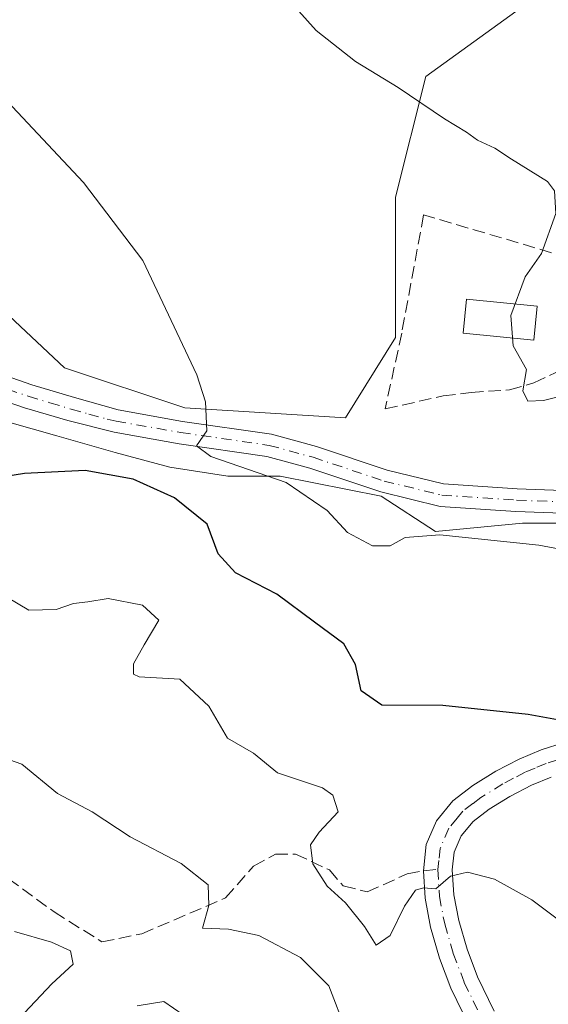
# Model space of a CAD drawing. Units: metres. Extents: x 556281 to 559715, y 4728661 to 4731003.
# Drawn here: x 558488 to 558558, y 4729894 to 4730024 of the extents above; entities that cross this region are included whole.
import ezdxf

# ---------------------------------------------------------------- set-up
doc = ezdxf.new("R2010")
doc.units = ezdxf.units.M
doc.header["$MEASUREMENT"] = 0
doc.linetypes.add('DGN Style 3', pattern=[2.307223458686699, 1.648016756204785, -0.6592067024819142])
doc.linetypes.add('DGN Style 4', pattern=[2.6384748266838614, 1.318413404963828, -0.6592067024819142, 0.001648016756204785, -0.6592067024819142])
for name, color, linetype, lineweight in [('Camino Cxs', 7, 'Continuous', 0), ('Camino eje', 30, 'DGN Style 4', 13), ('Cultivos herbáceos CxS', 92, 'Continuous', 0), ('Curva de nivel maestra', 30, 'Continuous', 30), ('Curva de nivel normal', 30, 'Continuous', 0), ('Espacio natural protegido', 121, 'Continuous', 13), ('Espacio natural protegido CxS', 121, 'Continuous', 0), ('Matorral CxS', 135, 'Continuous', 0), ('Muro lineal', 1, 'DGN Style 3', 13), ('Piscina', 4, 'Continuous', 0), ('Piscina CxS', 4, 'Continuous', 0), ('Pista no pavimentada Cxs', 111, 'Continuous', 0), ('Pista no pavimentada eje', 91, 'DGN Style 4', 0), ('Senda', 7, 'DGN Style 3', 0), ('Senda no paivmentada conexión', 7, 'DGN Style 3', 0)]:
    doc.layers.add(name, color=color, linetype=linetype, lineweight=lineweight)

# ---------------------------------------------------------------- blocks, each defined once
blk = doc.blocks.new('*U13')
at = {"layer": 'Cultivos herbáceos CxS', "color": 92, "linetype": 'Continuous', "lineweight": 0}
blk.add_polyline3d([(558569.8426999999, 4730036.990700001, 662.4569999999949), (558541.9929000001, 4730016.830499999, 664.652700000006), (558537.9994999999, 4730000.851500001, 666.3154999999971), (558537.9993000003, 4729982.208699999, 667.1306000000042), (558531.3435000004, 4729971.555500001, 668.213499999998), (558510.0477, 4729972.8869, 670.6661000000023), (558494.0756999999, 4729978.2141, 672.5516000000061), (558472.7799000005, 4729998.188300001, 674.5852000000014)], dxfattribs=at)
blk = doc.blocks.new('*U15')
at = {"layer": 'Espacio natural protegido CxS', "color": 121, "linetype": 'Continuous', "lineweight": 0, "flags": 128}
blk.add_lwpolyline([(558486.5268999995, 4729971.053500001), (558493.0596999994, 4729969.1788), (558500.8202000004, 4729966.9518), (558508.0841999999, 4729965.005699999), (558515.7762000011, 4729963.8126), (558522.7101999996, 4729963.8135), (558536.0971999997, 4729961.159199999), (558543.282100001, 4729956.499100001), (558554.8281999994, 4729957.588900001), (558567.547200001, 4729957.5897)], dxfattribs=at)

msp = doc.modelspace()

# ---------------------------------------------------------------- linework, layer by layer
at = {"layer": 'Camino Cxs', "color": 7, "linetype": 'Continuous', "lineweight": 0}
for points in [[(558547.6901000004, 4729891.0801, 685.4997000000003), (558545.3501000004, 4729895.9001, 683.5590999999986), (558543.8400999998, 4729899.870100001, 681.9593000000023), (558542.6501000002, 4729903.970100001, 681.0158999999985), (558541.9101, 4729907.8201, 680.4167000000016), (558541.6838999996, 4729911.476500001, 680.0887999999978), (558542.0500999996, 4729914.940099999, 680.1821999999956), (558543.4200999998, 4729918.110099999, 680.0096999999951), (558545.5900999998, 4729920.770099999, 679.2535999999964), (558548.2301000003, 4729922.780099999, 678.8871999999974), (558551.2801000001, 4729924.670100001, 678.4823000000034), (558554.3901000004, 4729926.290100001, 677.8600000000006), (558557.3000999996, 4729927.5101, 677.0776000000042), (558560.3400999998, 4729928.4801, 676.3187999999936), (558563.5701000001, 4729929.2401, 675.545100000003), (558566.7901, 4729929.4101, 674.7041999999929), (558570.4200999998, 4729928.9901, 674.4986999999965), (558574.0401, 4729928.5601, 675.122199999998), (558577.0500999996, 4729928.2401, 676.3438000000025), (558580.0701000001, 4729927.940099999, 675.2410999999993), (558582.5201000003, 4729927.850099999, 673.9968999999984), (558584.9501, 4729928.380100001, 673.0271000000066), (558593.2657000005, 4729932.751900001, 670.5641999999935)], [(558547.6901000004, 4729891.0801, 685.4997000000003), (558545.3501000004, 4729895.9001, 683.5590999999986), (558543.8400999998, 4729899.870100001, 681.9593000000023), (558542.6501000002, 4729903.970100001, 681.0158999999985), (558541.9101, 4729907.8201, 680.4167000000016), (558541.6838999996, 4729911.476500001, 680.0887999999978), (558542.0500999996, 4729914.940099999, 680.1821999999956), (558543.4200999998, 4729918.110099999, 680.0096999999951), (558545.5900999998, 4729920.770099999, 679.2535999999964), (558548.2301000003, 4729922.780099999, 678.8871999999974), (558551.2801000001, 4729924.670100001, 678.4823000000034), (558554.3901000004, 4729926.290100001, 677.8600000000006), (558557.3000999996, 4729927.5101, 677.0776000000042), (558560.3400999998, 4729928.4801, 676.3187999999936)], [(558558.6300999997, 4729923.9101, 677.7001000000018), (558556.0201000003, 4729922.8101, 678.2137999999978), (558553.1700999998, 4729921.340100001, 678.7335000000021), (558550.4101, 4729919.630100001, 679.0659000000014), (558548.2801000001, 4729917.9901, 679.3464999999997), (558546.7200999996, 4729916.100099999, 679.6677000000054), (558545.7901, 4729913.940099999, 679.8430999999982), (558545.5201000003, 4729911.590100001, 680.0555000000022), (558545.7200999996, 4729908.300100001, 680.7111000000004), (558546.3800999997, 4729904.870100001, 681.4125000000058), (558547.4801000003, 4729901.090100001, 682.4023000000016), (558548.8800999997, 4729897.420100001, 683.5476000000053), (558551.0900999998, 4729892.860099999, 685.592499999999)], [(558558.6300999997, 4729923.9101, 677.7001000000018), (558556.0201000003, 4729922.8101, 678.2137999999978), (558553.1700999998, 4729921.340100001, 678.7335000000021), (558550.4101, 4729919.630100001, 679.0659000000014), (558548.2801000001, 4729917.9901, 679.3464999999997), (558546.7200999996, 4729916.100099999, 679.6677000000054), (558545.7901, 4729913.940099999, 679.8430999999982), (558545.5201000003, 4729911.590100001, 680.0555000000022), (558545.7200999996, 4729908.300100001, 680.7111000000004), (558546.3800999997, 4729904.870100001, 681.4125000000058), (558547.4801000003, 4729901.090100001, 682.4023000000016), (558548.8800999997, 4729897.420100001, 683.5476000000053), (558551.0900999998, 4729892.860099999, 685.592499999999)]]:
    msp.add_polyline3d(points, dxfattribs=at)
at = {"layer": 'Camino eje', "color": 30, "linetype": 'DGN Style 4', "lineweight": 13}
for points in [[(558559.4851000002, 4729926.1951, 677.0323000000062), (558557.9650999998, 4729925.710100001, 677.3582000000024), (558556.5100999996, 4729925.100099999, 677.707899999994), (558555.2050999999, 4729924.550100001, 678.0124999999971), (558553.6501000002, 4729923.7401, 678.3657999999997), (558552.2251000004, 4729923.005100001, 678.6321000000025), (558549.3201000001, 4729921.2051, 678.9805000000051), (558548.2550999997, 4729920.3851, 679.1195000000008), (558546.9351000004, 4729919.380100001, 679.323000000004), (558546.1551000001, 4729918.4351, 679.5430000000051), (558545.0701000001, 4729917.1051, 679.8635000000068), (558543.9200999998, 4729914.440099999, 679.9315999999963), (558543.7301000003, 4729912.8201, 679.8607000000047), (558543.5950999996, 4729911.645099999, 679.9701999999961)], [(558543.5950999996, 4729911.645099999, 679.9701999999961), (558543.8151000004, 4729908.0601, 680.5341999999946), (558544.5151000004, 4729904.420100001, 681.2185000000027), (558545.6601, 4729900.4801, 682.2069999999949), (558547.1151000002, 4729896.6601, 683.7596000000049), (558549.3901000004, 4729891.970100001, 685.7575999999972), (558551.9650999998, 4729887.425100001, 685.4410000000062), (558554.6401000004, 4729883.6151, 685.5047999999952), (558557.4301000005, 4729879.665100001, 685.6619000000064), (558559.4851000002, 4729876.175100001, 685.7185000000027), (558561.0551000005, 4729872.4351, 686.5341000000044), (558562.0050999997, 4729868.9801, 687.1699999999983), (558562.9151, 4729865.6601, 687.700800000006), (558563.7801000001, 4729862.3101, 688.4046999999991), (558564.6451000003, 4729858.975099999, 689.1198000000004), (558565.4301000005, 4729855.870100001, 689.5047999999952), (558567.7851, 4729846.575099999, 690.3104000000021), (558568.3651000002, 4729844.350099999, 690.6619000000064), (558568.9501, 4729842.085100001, 690.9881000000023), (558569.7906999998, 4729839.216700001, 691.3524000000034)]]:
    msp.add_polyline3d(points, dxfattribs=at)
at = {"layer": 'Cultivos herbáceos CxS', "color": 92, "linetype": 'Continuous', "lineweight": 0}
msp.add_polyline3d([(558336.6441000003, 4730028.3925, 693.3120999999956), (558395.5827000003, 4730024.822699999, 685.0142999999953), (558403.5689000003, 4730027.485500001, 682.3790000000008), (558413.8422999998, 4730031.596700001, 679.8130999999995), (558416.8781000003, 4730032.8113, 678.9416999999958), (558436.8431000002, 4730020.827099999, 677.9698000000062), (558443.4981000006, 4730012.837099999, 678.1852999999974), (558472.7799000005, 4729998.188300001, 674.5852000000014), (558494.0756999999, 4729978.2141, 672.5516000000061), (558510.0477, 4729972.8869, 670.6661000000023), (558531.3435000004, 4729971.555500001, 668.213499999998), (558537.9993000003, 4729982.208699999, 667.1306000000042), (558537.9994999999, 4730000.851500001, 666.3154999999971), (558541.9929000001, 4730016.830499999, 664.652700000006), (558569.8426999999, 4730036.990700001, 662.4569999999949)], dxfattribs=at)
at = {"layer": 'Curva de nivel maestra', "color": 30, "linetype": 'Continuous', "lineweight": 30, "elevation": 675, "flags": 128}
msp.add_lwpolyline([(558560.9400000004, 4729931.220100001), (558555.5999999996, 4729932.200099999), (558544.2599999999, 4729933.4101), (558536.1600000003, 4729933.460100001), (558533.4299999997, 4729935.350099999), (558532.6799999997, 4729938.840100001), (558531.1500000004, 4729941.5801), (558527.2400000002, 4729944.460100001), (558522.2400000002, 4729948.1501), (558516.79, 4729951.0101), (558514.4600000001, 4729953.540100001), (558513.0099999999, 4729957.440099999), (558508.7000000002, 4729960.950099999), (558503.2000000002, 4729963.4301), (558496.8300000001, 4729964.590100001), (558488.79, 4729964.190099999), (558482.1799999997, 4729963.110099999)], dxfattribs=at)
at = {"layer": 'Curva de nivel normal', "color": 30, "linetype": 'Continuous', "lineweight": 0, "flags": 128}
for points, elevation in [([(558580.4609000003, 4729977.6193), (558579.8099999996, 4729977.540100001), (558570.6200000001, 4729977.120100001), (558557.5999999996, 4729973.880100001), (558555.5300000003, 4729973.770099999), (558554.9000000004, 4729975.140100001), (558555.3499999996, 4729977.960100001), (558553.6100000005, 4729981.120100001), (558553.2999999998, 4729985.140100001), (558555.2000000002, 4729990.280099999), (558557.3600000005, 4729993.370100001), (558559.2599999999, 4729998.670100001), (558559.0599999996, 4730001.6801), (558558.1600000003, 4730002.920100001), (558553.3799999999, 4730005.890100001), (558551.1600000003, 4730007.340100001), (558548.8799999999, 4730008.380100001), (558547.4199999999, 4730009.4801), (558544.4699999997, 4730011.2301), (558538.3300000001, 4730015.4001), (558532.6900000004, 4730018.850099999), (558527.4500000002, 4730022.950099999), (558522.8799999999, 4730028.140100001)], 665), ([(558565.2100000001, 4729953.100099999), (558557, 4729954.6501), (558543.8799999999, 4729956.040100001), (558539.29, 4729955.700099999), (558537.29, 4729954.5601), (558534.9600000001, 4729954.5601), (558531.6200000001, 4729956.350099999), (558528.9100000003, 4729959.2601), (558523.4800000004, 4729962.9801), (558513.5099999999, 4729966.440099999), (558511.5999999996, 4729967.840100001), (558512.9600000001, 4729969.840100001), (558512.79, 4729973.690099999), (558511.6299999999, 4729977.280099999), (558504.4800000004, 4729992.440099999), (558496.6100000005, 4730002.780099999), (558476.3600000005, 4730024.340100001)], 670.0000000000001), ([(558485.0899999999, 4729948.5801), (558489.3799999999, 4729946.030099999), (558493.0099999999, 4729946.120100001), (558495.29, 4729946.950099999), (558497.1699999999, 4729947.1501), (558499.8700000001, 4729947.5801), (558504.4600000001, 4729946.710100001), (558506.6200000001, 4729944.7401), (558504.6600000003, 4729941.440099999), (558503.2599999999, 4729938.9301), (558503.25, 4729937.550100001), (558504.0199999996, 4729937.190099999), (558509.4000000004, 4729936.9101), (558513.2400000002, 4729933.290100001), (558515.7199999997, 4729929.050100001), (558519.1799999997, 4729927.0601), (558522.3499999996, 4729924.470100001), (558528.3200000003, 4729922.470100001), (558529.6799999997, 4729921.520099999), (558530.4000000004, 4729919.290100001), (558527.8600000005, 4729916.600099999), (558526.7199999997, 4729914.9001), (558527.04, 4729912.4001), (558528.9199999999, 4729909.440099999), (558531.3700000001, 4729907.2301), (558533.9000000004, 4729904.090100001), (558535.4400000004, 4729901.610099999), (558537.29, 4729902.880100001), (558539.2000000002, 4729906.800100001), (558540.6500000004, 4729908.880100001), (558541.7100000001, 4729909.190099999), (558543.3300000001, 4729909.0701), (558545.29, 4729910.7501), (558547.5499999998, 4729911.3101), (558551.1200000001, 4729910.360099999), (558556.0700000003, 4729907.610099999), (558561.3600000005, 4729903.6601)], 680), ([(558531.5099999999, 4729890.120100001), (558529.1500000004, 4729896.190099999), (558525.4000000004, 4729899.950099999), (558519.8799999999, 4729902.890100001), (558515.8300000001, 4729903.710100001), (558512.4000000004, 4729903.860099999), (558513.2300000004, 4729906.850099999), (558513.1500000004, 4729909.600099999), (558509.5800000001, 4729912.420100001), (558502.7999999998, 4729915.970100001), (558497.7800000003, 4729919.300100001), (558493.1900000004, 4729921.7401), (558488.4199999999, 4729925.600099999), (558483.7699999996, 4729927.2601)], 685), ([(558488.0599999996, 4729891.8201), (558492.4199999999, 4729896.470100001), (558495.2599999999, 4729899.100099999), (558494.9100000003, 4729900.850099999), (558492.3799999999, 4729902.020099999), (558487.4800000004, 4729903.4101)], 690), ([(558511.0999999996, 4729891.470100001), (558507.2599999999, 4729894.130100001), (558503.75, 4729893.5601)], 690)]:
    msp.add_lwpolyline(points, dxfattribs=dict(at, elevation=elevation))
at = {"layer": 'Espacio natural protegido', "color": 121, "linetype": 'Continuous', "lineweight": 13, "flags": 128}
msp.add_lwpolyline([(558486.5268999999, 4729971.053500001), (558493.0597, 4729969.178799998), (558500.8202000011, 4729966.951800001), (558508.0842000005, 4729965.005699998), (558515.7762000015, 4729963.8126), (558522.7102000002, 4729963.813500001), (558536.0972000003, 4729961.159199998), (558543.2821000017, 4729956.499099999), (558554.8282000022, 4729957.588900002), (558567.5472000015, 4729957.589700001)], dxfattribs=at)
at = {"layer": 'Matorral CxS', "color": 135, "linetype": 'Continuous', "lineweight": 0}
for points in [[(558336.6441000003, 4730028.3925, 693.3120999999956), (558395.5827000003, 4730024.822699999, 685.0142999999953), (558403.5689000003, 4730027.485500001, 682.3790000000008), (558413.8422999998, 4730031.596700001, 679.8130999999995), (558416.8781000003, 4730032.8113, 678.9416999999958), (558436.8431000002, 4730020.827099999, 677.9698000000062), (558443.4981000006, 4730012.837099999, 678.1852999999974), (558472.7799000005, 4729998.188300001, 674.5852000000014), (558494.0756999999, 4729978.2141, 672.5516000000061), (558510.0477, 4729972.8869, 670.6661000000023), (558531.3435000004, 4729971.555500001, 668.213499999998), (558537.9993000003, 4729982.208699999, 667.1306000000042), (558537.9994999999, 4730000.851500001, 666.3154999999971), (558541.9929000001, 4730016.830499999, 664.652700000006), (558569.8426999999, 4730036.990700001, 662.4569999999949)], [(558472.7799000005, 4729998.188300001, 674.5852000000014), (558494.0756999999, 4729978.2141, 672.5516000000061), (558510.0477, 4729972.8869, 670.6661000000023), (558531.3435000004, 4729971.555500001, 668.213499999998), (558537.9993000003, 4729982.208699999, 667.1306000000042), (558537.9994999999, 4730000.851500001, 666.3154999999971), (558541.9929000001, 4730016.830499999, 664.652700000006), (558569.8426999999, 4730036.990700001, 662.4569999999949)]]:
    msp.add_polyline3d(points, dxfattribs=at)
at = {"layer": 'Muro lineal', "color": 1, "linetype": 'DGN Style 3', "lineweight": 13}
msp.add_polyline3d([(558558.7001, 4729993.470100001, 668.8680000000022), (558541.7243999997, 4729998.484300001, 674.8825999999972), (558538.8140000004, 4729982.807700001, 667.9631999999983), (558536.6311999997, 4729972.753599999, 668.7198999999965), (558544.3041000003, 4729974.473400001, 668.5798000000068), (558548.0083, 4729974.9364, 667.9878000000026), (558553.1014999999, 4729975.267100001, 667.8726000000024), (558556.3426999999, 4729976.1931, 666.5578999999998), (558560.7083000002, 4729978.2437, 666.2351999999955), (558563.6187000005, 4729979.235900001, 666.5215999999928), (558566.7276, 4729980.360300001, 666.5388999999996), (558569.5719, 4729982.014000001, 666.9422999999952), (558572.0701000001, 4729986.600099999, 666.449299999993)], dxfattribs=at)
at = {"layer": 'Piscina', "color": 4, "linetype": 'Continuous', "lineweight": 0}
msp.add_polyline3d([(558556.7851, 4729986.368600001, 664.9207000000024), (558556.3426999999, 4729981.8817, 664.5295999999944), (558546.9499000004, 4729982.807700001, 665.3421999999991), (558547.3923000004, 4729987.294700001, 665.937300000005), (558556.7851, 4729986.368600001, 664.9207000000024)], dxfattribs=at)
at = {"layer": 'Piscina CxS', "color": 4, "linetype": 'Continuous', "lineweight": 0}
msp.add_3dface([(558556.7851, 4729986.368600001, 664.9207000000024), (558556.3426999999, 4729981.8817, 664.5295999999944), (558546.9499000004, 4729982.807700001, 665.3421999999991), (558547.3923000004, 4729987.294700001, 665.937300000005)], dxfattribs=at)
at = {"layer": 'Pista no pavimentada Cxs', "color": 111, "linetype": 'Continuous', "lineweight": 0}
for points in [[(558484.2901, 4729977.8201, 673.7189999999973), (558489.7801000001, 4729975.9301, 673.0911999999954), (558495.4200999998, 4729974.2401, 672.1304999999993), (558501.1939000003, 4729972.607100001, 671.4369000000006), (558509.7583, 4729971.0911, 671.0951999999961), (558521.5466999998, 4729969.3847, 671.0166000000027), (558527.4971000003, 4729967.7619, 669.242499999993), (558536.8925000001, 4729964.622099999, 668.130999999994), (558544.3580999998, 4729962.786699999, 668.6083999999975), (558554.1266999999, 4729962.135500001, 670.5019999999931), (558577.0355000002, 4729961.2941, 667.7434999999969)], [(558484.2901, 4729977.8201, 673.7189999999973), (558489.7801000001, 4729975.9301, 673.0911999999954), (558495.4200999998, 4729974.2401, 672.1304999999993), (558501.1939000003, 4729972.607100001, 671.4369000000006), (558509.7583, 4729971.0911, 671.0951999999961), (558521.5466999998, 4729969.3847, 671.0166000000027), (558527.4971000003, 4729967.7619, 669.242499999993), (558536.8925000001, 4729964.622099999, 668.130999999994), (558544.3580999998, 4729962.786699999, 668.6083999999975), (558554.1266999999, 4729962.135500001, 670.5019999999931), (558577.0355000002, 4729961.2941, 667.7434999999969), (558578.3794, 4729961.4915, 667.6564999999973)], [(558577.1996999999, 4729958.2861, 667.6149000000005), (558553.9716999996, 4729959.1391, 670.0271000000066), (558543.8967000004, 4729959.810900001, 669.1290000000008), (558536.0575000001, 4729961.738100001, 668.3978999999963), (558526.6262999997, 4729964.889900001, 670.2412999999942), (558520.9348999998, 4729966.442100001, 671.2544999999955), (558509.2818999998, 4729968.128900001, 671.2523999999976), (558500.6710999999, 4729969.653100001, 672.0141000000004), (558494.5401, 4729971.190099999, 672.4986999999965), (558488.8101000004, 4729972.9001, 672.8666999999987), (558483.1401000004, 4729974.850099999, 673.505999999994)], [(558579.8866999997, 4729958.6807, 667.357600000003), (558577.1996999999, 4729958.2861, 667.6149000000005), (558553.9716999996, 4729959.1391, 670.0271000000066), (558543.8967000004, 4729959.810900001, 669.1290000000008), (558536.0575000001, 4729961.738100001, 668.3978999999963), (558526.6262999997, 4729964.889900001, 670.2412999999942), (558520.9348999998, 4729966.442100001, 671.2544999999955), (558509.2818999998, 4729968.128900001, 671.2523999999976), (558500.6710999999, 4729969.653100001, 672.0141000000004), (558494.5401, 4729971.190099999, 672.4986999999965), (558488.8101000004, 4729972.9001, 672.8666999999987), (558483.1401000004, 4729974.850099999, 673.505999999994)]]:
    msp.add_polyline3d(points, dxfattribs=at)
at = {"layer": 'Pista no pavimentada eje', "color": 91, "linetype": 'DGN Style 4', "lineweight": 0}
msp.add_polyline3d([(558486.5500999996, 4729975.360099999, 673.3601999999955), (558489.2950999998, 4729974.415100001, 672.9903999999951), (558492.1601, 4729973.5601, 672.6328999999969), (558494.9801000003, 4729972.715100001, 672.125), (558497.3450999996, 4729972.065099999, 671.8084999999992), (558499.7600999996, 4729971.395099999, 671.7553999999947), (558500.9325000001, 4729971.130100001, 671.7100000000064), (558509.5201000003, 4729969.610099999, 671.1683000000048), (558521.2408999996, 4729967.9135, 670.7458000000044), (558527.0617000004, 4729966.3259, 669.6769000000058), (558536.4751000004, 4729963.1801, 668.1444999999949), (558544.1272999998, 4729961.298900001, 668.7927000000054), (558554.0493000001, 4729960.6373, 670.273199999996), (558577.1174999997, 4729959.790100001, 667.6828999999998), (558580.5900999998, 4729960.300100001, 667.3794000000053)], dxfattribs=at)
at = {"layer": 'Senda', "color": 7, "linetype": 'DGN Style 3', "lineweight": 0}
msp.add_polyline3d([(558486.4999000002, 4729973.694599999, 673.1597000000038), (558486.3580999998, 4729968.991900001, 673.710699999996), (558486.0935000004, 4729961.848099999, 676.3193000000028), (558485.0352999996, 4729956.0273, 678.5090000000055), (558484.5060999999, 4729947.2961, 680.9033000000054), (558483.4477000004, 4729936.977299999, 681.9033000000054), (558481.0664999997, 4729927.452299999, 684.5960999999952), (558480.8019000003, 4729918.985500001, 686.8095999999932), (558482.9184999998, 4729913.1647, 687.9373999999953), (558492.7081000004, 4729906.0209, 688.4772999999988), (558499.0581, 4729902.052100001, 688.9826999999932), (558504.3498999998, 4729903.110500001, 687.8889999999956), (558515.4622999998, 4729907.8731, 684.6968999999954), (558519.1665000003, 4729912.1063, 683.4848999999958), (558522.0768999998, 4729913.6939, 682.2403000000049), (558524.7226999998, 4729913.6939, 681.4588999999978), (558529.2207000004, 4729911.577099999, 680.6484999999957), (558531.0729, 4729909.4605, 680.4878000000026), (558534.2478999998, 4729908.6667, 680.3562999999995), (558539.5395000001, 4729911.0481, 680.4550000000017), (558541.6838999996, 4729911.476500001, 680.0887999999978)], dxfattribs=at)
at = {"layer": 'Senda no paivmentada conexión', "color": 7, "linetype": 'DGN Style 3', "lineweight": 0, "extrusion": (0.06145874695043876, 0.005421695606206793, 0.9980948991153274), "elevation": 60650.20544419464, "flags": 128}
msp.add_lwpolyline([(4662531.466187817, -970130.7798895424), (4662531.466187817, -970132.702173954)], dxfattribs=at)

# ---------------------------------------------------------------- block references
at = {"layer": 'Cultivos herbáceos CxS', "color": 92, "linetype": 'Continuous', "lineweight": 0}
msp.add_blockref('*U13', (0, 0), dxfattribs=at)
at = {"layer": 'Espacio natural protegido CxS', "color": 121, "linetype": 'Continuous', "lineweight": 0}
msp.add_blockref('*U15', (0, 0), dxfattribs=at)

doc.saveas('drawing.dxf')
